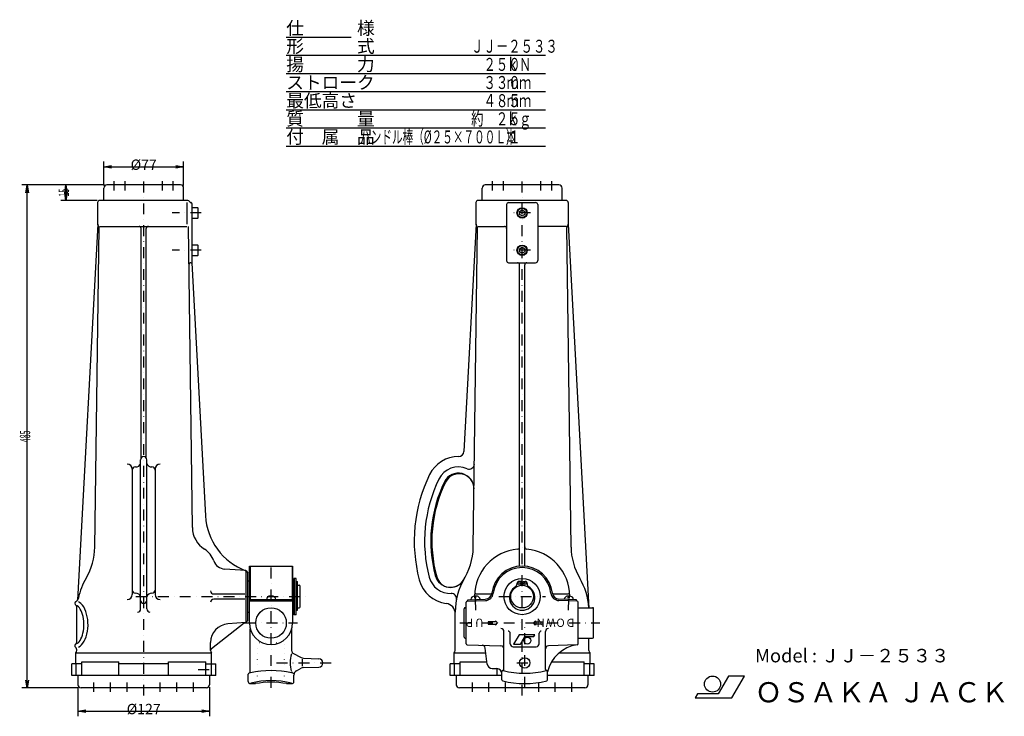
# Model space of a CAD drawing. Extents: x 105 to 1055, y 32 to 704.
import ezdxf
from ezdxf.enums import TextEntityAlignment as Align

# ---------------------------------------------------------------- set-up
doc = ezdxf.new("R2010")
doc.units = 0
doc.header["$LTSCALE"] = 21
doc.linetypes.add('DASHDOT', pattern=[1, 0.5, -0.25, 0, -0.25])
doc.linetypes.add('DOT', pattern=[0.25, 0, -0.25])
doc.layers.get('0').update_dxf_attribs({"linetype": 'CONTINUOUS'})
for name, color, linetype in [('LEVEL001', 7, 'CONTINUOUS'), ('LEVEL003', 7, 'CONTINUOUS'), ('LEVEL020', 7, 'CONTINUOUS')]:
    doc.layers.add(name, color=color, linetype=linetype)
doc.styles.get("Standard").update_dxf_attribs({"font": 'TXT', "bigfont": 'BIGFONT'})

msp = doc.modelspace()

# ---------------------------------------------------------------- linework, layer by layer
at = {"color": 7, "linetype": 'CONTINUOUS'}
for p, q in [((587.01, 111.206), (581.813, 102.206)), ((602.144, 111.206), (587.01, 111.206)), ((588.48, 102.206), (592.714, 109.54)), ((592.714, 109.54), (601.182, 109.54)), ((601.182, 109.54), (602.144, 111.206)), ((581.813, 102.206), (588.48, 102.206))]:
    msp.add_line(p, q, dxfattribs=at)
msp.add_circle((595.023, 105.54), 3.3333, dxfattribs=at)
at = {"layer": 'LEVEL001', "color": 1, "linetype": 'DASHDOT'}
for p, q in [((225, 52.5), (225, 552.5)), ((590, 52.5), (590, 552.5)), ((196.5, 539.75), (196.5, 548.75)), ((207, 539.75), (207, 548.75)), ((243, 539.75), (243, 548.75)), ((253.5, 539.75), (253.5, 548.75)), ((561.5, 539.75), (561.5, 548.75)), ((572, 539.75), (572, 548.75)), ((608, 539.75), (608, 548.75)), ((618.5, 539.75), (618.5, 548.75)), ((280.5, 518), (252.5, 518)), ((598, 518), (582, 518)), ((280.5, 482), (252.5, 482)), ((598, 482), (582, 482)), ((347.8, 60), (347.8, 180)), ((217.5, 148), (382.5, 148)), ((545.356, 135.012), (544.794, 151.108)), ((567.5, 148), (612.5, 148)), ((634.644, 135.012), (635.206, 151.108)), ((322.391, 122.5), (373.208, 122.5)), ((530, 122.5), (665, 122.5)), ((592.5, 60), (592.5, 122.5)), ((277.5, 77.5), (297.5, 77.5)), ((353.142, 84), (405.642, 84)), ((585, 84), (600, 84)), ((177, 56.25), (177, 65.25)), ((193, 56.25), (193, 65.25)), ((209, 56.25), (209, 65.25)), ((241, 56.25), (241, 65.25)), ((257, 56.25), (257, 65.25)), ((273, 56.25), (273, 65.25)), ((542, 56.25), (542, 65.25)), ((558, 56.25), (558, 65.25)), ((574, 56.25), (574, 65.25)), ((606, 56.25), (606, 65.25)), ((622, 56.25), (622, 65.25)), ((638, 56.25), (638, 65.25))]:
    msp.add_line(p, q, dxfattribs=at)
at = {"layer": 'LEVEL001', "color": 7, "linetype": 'CONTINUOUS'}
for p, q in [((186.5, 530), (186.5, 542)), ((260.5, 545), (189.5, 545)), ((263.5, 530), (263.5, 542)), ((551.5, 530), (551.5, 542)), ((625.5, 545), (554.5, 545)), ((628.5, 530), (628.5, 542)), ((180.5, 528), (180.5, 507)), ((267.5, 530), (182.5, 530)), ((266.896, 506.995), (266.896, 528)), ((270.5, 528), (270.328, 528)), ((271.5, 527), (271.5, 470)), ((271.5, 523), (271.5, 513)), ((277.2, 523), (271.5, 523)), ((277.5, 522.48), (277.2, 523)), ((277.2, 523), (277.2, 513)), ((277.5, 513.52), (277.5, 522.48)), ((545.5, 528), (545.5, 507)), ((632.5, 530), (547.5, 530)), ((575, 526), (575, 472)), ((577, 528), (603, 528)), ((605, 526), (605, 472)), ((634.5, 528), (634.5, 507)), ((271.5, 513), (277.2, 513)), ((277.2, 513), (277.5, 513.52)), ((587.5, 519.443), (590, 520.887)), ((587.5, 516.557), (587.5, 519.443)), ((590, 515.113), (587.5, 516.557)), ((590, 520.887), (592.5, 519.443)), ((592.5, 516.557), (590, 515.113)), ((592.5, 519.443), (592.5, 516.557)), ((180.608, 506.994), (161.029, 144.535)), ((177.835, 195.58), (181.952, 503.89)), ((182.5, 505), (266.619, 505)), ((271.913, 214.447), (268.033, 505.019)), ((545.608, 506.994), (533.764, 287.73)), ((542.835, 195.58), (546.952, 503.89)), ((547.5, 505), (573, 505)), ((632.5, 505), (607, 505)), ((637.165, 195.58), (633.048, 503.89)), ((634.392, 506.994), (654.406, 136.479)), ((222.5, 281.658), (222.5, 503)), ((227.5, 281.658), (227.5, 503)), ((271.5, 487), (271.5, 477)), ((277.2, 487), (271.5, 487)), ((277.5, 486.48), (277.2, 487)), ((277.2, 487), (277.2, 477)), ((277.5, 477.52), (277.5, 486.48)), ((587.5, 483.443), (590, 484.887)), ((590, 484.887), (592.5, 483.443)), ((271.5, 477), (277.2, 477)), ((277.2, 477), (277.5, 477.52)), ((587.5, 480.557), (587.5, 483.443)), ((590, 479.113), (587.5, 480.557)), ((592.5, 480.557), (590, 479.113)), ((592.5, 483.443), (592.5, 480.557)), ((270.527, 470), (271.5, 470)), ((271.391, 469.994), (284.582, 225.795)), ((577, 470), (603, 470)), ((587.5, 177.294), (587.5, 468)), ((592.5, 177.294), (592.5, 468)), ((222, 136), (222, 280)), ((228, 136), (228, 280)), ((214, 270.798), (214, 150.083)), ((236, 270.798), (236, 150.083)), ((323.505, 173.139), (303.035, 174.56)), ((323.505, 173.139), (325.5, 171)), ((323.505, 173.139), (323.505, 122.861)), ((325.5, 125), (325.5, 171)), ((327, 177.4), (368.6, 177.4)), ((327, 122.5), (327, 177.4)), ((327.55, 177.4), (327.55, 143.552)), ((368.05, 177.4), (368.05, 143.552)), ((368.6, 177.4), (368.6, 122.5)), ((325.5, 163), (327, 163)), ((369.5, 165.5), (368.6, 165.5)), ((369.5, 165.5), (369.5, 130.5)), ((372, 165.5), (370, 165.5)), ((370, 165.5), (370, 130.5)), ((372, 159), (372, 165.5)), ((372, 162.6), (373.35, 162.6)), ((373.35, 134.8), (373.35, 162.6)), ((589, 162.6), (587, 162.6)), ((589, 159), (589, 162.6)), ((591, 159), (591, 162.6)), ((591, 162.6), (593, 162.6)), ((369.5, 159), (370, 159)), ((372, 137), (372, 159)), ((373.35, 159), (375, 159)), ((376, 138), (376, 158)), ((585, 160.6), (585, 159.462)), ((595, 160.6), (595, 159.462)), ((292.5, 150.5), (322.5, 150.5)), ((322.5, 145.5), (292.5, 145.5)), ((368.05, 144.953), (327.55, 144.953)), ((368.05, 143.552), (327.55, 143.552)), ((343.303, 145.215), (352.297, 145.215)), ((536, 102.466), (536, 142.534)), ((536.965, 143.534), (554.518, 144.147)), ((537.5, 144.953), (554.469, 145.546)), ((537.5, 143.552), (537.5, 144.953)), ((544.455, 146.497), (544.382, 148.572)), ((544.455, 146.497), (545.454, 146.532)), ((545.454, 146.532), (545.382, 148.607)), ((546.231, 150.5), (560.632, 150.5)), ((619.368, 150.5), (633.769, 150.5)), ((643.035, 143.534), (625.482, 144.147)), ((642.5, 144.953), (625.531, 145.546)), ((634.546, 146.532), (634.618, 148.607)), ((635.545, 146.497), (634.546, 146.532)), ((635.545, 146.497), (635.618, 148.572)), ((642.5, 143.552), (642.5, 144.953)), ((644, 102.466), (644, 142.534)), ((160.5, 103.996), (160.5, 138)), ((160.595, 136.508), (160.594, 136.479)), ((325.5, 133), (327, 133)), ((369.5, 137), (370, 137)), ((372, 130.5), (372, 137)), ((372, 134.8), (373.35, 134.8)), ((373.35, 137), (375, 137)), ((534, 108.75), (534, 136.25)), ((535, 137.25), (536, 137.25)), ((644, 137.25), (658, 137.25)), ((659, 108.75), (659, 136.25)), ((323.505, 122.861), (325.5, 125)), ((369.5, 130.5), (368.6, 130.5)), ((372, 130.5), (370, 130.5)), ((525.5, 96), (525.5, 131.334)), ((322.018, 122.415), (290.268, 97.6006)), ((323.505, 122.861), (306.253, 121.663)), ((327.8, 75.2972), (327.8, 116.787)), ((367.8, 95.1947), (367.8, 116.787)), ((572.5, 77.635), (572.5, 114.257)), ((612.5, 77.635), (612.5, 114.257)), ((535, 107.75), (536, 107.75)), ((644, 107.75), (658, 107.75)), ((654.5, 96), (654.5, 107.75)), ((289.5, 96), (289.5, 103.707)), ((536.965, 101.466), (569.605, 100.327)), ((556.433, 82.931), (554.34, 98.3648)), ((643.035, 101.466), (615.395, 100.501)), ((159.5, 83), (159.5, 93.7639)), ((159.5, 93.7639), (290.5, 93.7639)), ((290.5, 83), (290.5, 93.7639)), ((368.852, 93.4337), (376.78, 89.1659)), ((377.8, 87.6496), (377.8, 80.9947)), ((378.958, 88.5721), (393.953, 87.9971)), ((524.5, 83), (524.5, 93.7639)), ((524.5, 93.7639), (554.964, 93.7639)), ((626.012, 93.7639), (655.5, 93.7639)), ((655.5, 83), (655.5, 93.7639)), ((155.5, 72), (155.5, 83)), ((165.131, 83), (155.5, 83)), ((159.775, 72), (159.775, 83)), ((165.131, 72), (165.131, 85)), ((165.131, 85), (201, 85)), ((201, 72), (201, 85)), ((249, 83), (201, 83)), ((249, 72), (249, 85)), ((249, 85), (284.869, 85)), ((284.869, 72), (284.869, 85)), ((284.869, 72), (284.869, 83)), ((284.869, 83), (294.5, 83)), ((290.225, 72), (290.225, 83)), ((294.5, 72), (294.5, 83)), ((372.43, 76.4925), (376.779, 78.8341)), ((378.958, 79.4279), (393.953, 80.0029)), ((520.5, 72), (520.5, 83)), ((530.131, 83), (520.5, 83)), ((524.775, 72), (524.775, 83)), ((530.131, 72), (530.131, 85)), ((530.131, 85), (556.153, 85)), ((561.213, 78.6061), (565.675, 78.4503)), ((566, 72), (566, 78.4283)), ((618.476, 85), (649.869, 85)), ((649.869, 72), (649.869, 85)), ((649.869, 72), (649.869, 83)), ((659.5, 83), (649.869, 83)), ((655.225, 72), (655.225, 83)), ((659.5, 72), (659.5, 83)), ((294.5, 72), (155.5, 72)), ((161.5, 72), (161.5, 63)), ((288.5, 72), (288.5, 63)), ((325.8, 66), (325.8, 73.2451)), ((369.8, 66), (369.8, 72.09)), ((570.5, 72), (520.5, 72)), ((526.5, 72), (526.5, 63)), ((570.5, 67.7006), (570.5, 75.635)), ((614.5, 67.7006), (614.5, 75.635)), ((659.5, 72), (614.5, 72)), ((653.5, 72), (653.5, 63)), ((285.5, 60), (164.5, 60)), ((327.8, 64), (332.8, 64)), ((362.8, 64), (367.8, 64)), ((650.5, 60), (529.5, 60))]:
    msp.add_line(p, q, dxfattribs=at)
at = {"layer": 'LEVEL001', "color": 3, "linetype": 'DOT'}
for p, q in [((334.8, 66), (334.8, 101.75)), ((336.8, 103.75), (358.8, 103.75)), ((360.8, 66), (360.8, 101.75))]:
    msp.add_line(p, q, dxfattribs=at)
at = {"layer": 'LEVEL001', "color": 7, "linetype": 'CONTINUOUS'}
for points in [[(162.052, 99.0885), (163.555, 100.05), (164.978, 101.338), (166.301, 102.933), (167.503, 104.81), (168.563, 106.94), (169.467, 109.289), (170.199, 111.82), (170.749, 114.495), (171.108, 117.272), (171.27, 120.106), (171.233, 122.955), (170.997, 125.773), (170.566, 128.517), (169.947, 131.143), (169.149, 133.611), (168.185, 135.882), (167.07, 137.921), (165.821, 139.696), (164.458, 141.18), (163.002, 142.348), (162.075, 142.899)], [(159.493, 102.391), (160.572, 102.8), (161.618, 103.494), (162.616, 104.461), (163.549, 105.686), (164.404, 107.15), (165.166, 108.83), (165.825, 110.7), (166.369, 112.731), (166.79, 114.89), (167.082, 117.145), (167.24, 119.461), (167.262, 121.8), (167.147, 124.127), (166.897, 126.405), (166.516, 128.598), (166.01, 130.674), (165.386, 132.598), (164.656, 134.341), (163.829, 135.876), (162.919, 137.179), (161.94, 138.229), (160.907, 139.011), (159.837, 139.511), (159.794, 139.525)]]:
    msp.add_lwpolyline(points, dxfattribs=at)
for centre, radius in [((590, 518), 5), ((590, 518), 4.4804), ((590, 482), 5), ((590, 482), 4.4804), ((590, 148), 17.5), ((587, 160.6), 1), ((593, 160.6), 1), ((590, 148), 11), ((347.8, 122.5), 14.75), ((592.5, 84), 5)]:
    msp.add_circle(centre, radius, dxfattribs=at)
for centre, radius, start, end in [((189.5, 542), 3, 90.0001, 180.001), ((260.5, 542), 3, 0, 90.0002), ((554.5, 542), 3, 90.0001, 180.001), ((625.5, 542), 3, 0, 89.9999), ((182.5, 528), 2, 89.9998, 179.999), ((267.5, 528), 2, 19.4718, 89.9998), ((270.328, 529), 1, 199.472, 270.001), ((270.5, 527), 1, 359.997, 90.0002), ((547.5, 528), 2, 89.9998, 179.999), ((577, 526), 2, 89.9998, 180.001), ((603, 526), 2, 359.999, 90.0002), ((632.5, 528), 2, 0.0008751, 90.0002), ((182.5, 507), 2, 180.001, 230.437), ((179.952, 503.916), 2, 359.233, 50.4351), ((220.5, 503), 2, 0, 90), ((229.5, 503), 2, 90, 180), ((547.5, 507), 2, 180, 230.436), ((544.952, 503.916), 2, 359.234, 50.4358), ((573, 503), 2, 0, 90.0002), ((607, 503), 2, 89.9998, 180), ((635.048, 503.916), 2, 129.564, 180.766), ((632.5, 507), 2, 309.564, 0), ((270.527, 468), 2, 89.9996, 180.765), ((577, 472), 2, 180, 270), ((585.5, 468), 2, 0, 90.0002), ((594.5, 468), 2, 89.9998, 180), ((603, 472), 2, 270, 0.0002177), ((528.771, 288), 5, 269.707, 356.908), ((209, 270.798), 5, 0, 90), ((217.255, 277.996), 5, 268.174, 341.623), ((225, 280), 3, 0, 180), ((232.745, 277.996), 5, 198.377, 271.826), ((241, 270.798), 5, 90, 180), ((528.587, 252), 31, 89.7074, 153.929), ((538.907, 275.864), 5, 246.615, 359.235), ((217, 270), 3, 88.1735, 180), ((233, 270), 3, 0, 91.8265), ((528.587, 252), 21, 66.6153, 153.929), ((528.587, 252), 15, 359.235, 153.929), ((529.086, 251.883), 14.5, 359.672, 154.379), ((631.886, 201.459), 146, 153.929, 194.843), ((631.886, 201.459), 136, 153.929, 194.843), ((631.886, 201.459), 130, 153.929, 194.843), ((631.886, 201.459), 129, 153.929, 195.475), ((344.494, 229.032), 60, 183.092, 249.417), ((296.911, 214.781), 25, 180.765, 237.822), ((117.841, 196.381), 60, 329.398, 359.235), ((271.881, 175), 22, 19.8255, 57.8226), ((482.84, 196.381), 60, 326.176, 359.235), ((590, 148), 46, 95.3794, 179.365), ((585.5, 195.789), 2, 275.379, 0.0000766), ((594.5, 195.789), 2, 180, 264.621), ((590, 148), 46, 0.635162, 84.6206), ((697.159, 196.381), 60, 180.765, 210.602), ((303.866, 186.531), 12, 199.825, 266.028), ((590, 148), 29.4, 6.60634, 173.394), ((590, 148), 28, 6.606, 173.394), ((225, 133), 64.5, 149.397, 167.924), ((520.723, 172), 31, 194.843, 262.681), ((520.723, 172), 21, 194.843, 272.22), ((520.723, 172), 15, 194.843, 335.869), ((521.055, 170.775), 14, 195.475, 326.176), ((590, 133), 64.5, 149.405, 180), ((587, 160.6), 2, 89.9998, 180), ((593, 160.6), 2, 0.0003287, 90.0002), ((590, 133), 64.5, 3.77803, 30.6027), ((217, 154.252), 3, 180, 271.826), ((233, 154.252), 3, 268.174, 0), ((292.5, 153.5), 3, 180, 270), ((375, 158), 1, 0, 90), ((546.231, 152.5), 2, 174.13, 269.999), ((590, 147.05), 12.25, 119.421, 60.5785), ((583, 159.462), 2, 299.42, 0), ((597, 159.462), 2, 180.001, 240.58), ((633.769, 152.5), 2, 270.001, 5.87024), ((157.04, 147.549), 5, 299.623, 347.916), ((209, 150.083), 5, 270, 0), ((217.255, 146.256), 5, 18.3768, 91.8265), ((225, 144.253), 3, 180, 0), ((232.745, 146.256), 5, 88.1735, 161.623), ((241, 150.083), 5, 180, 270), ((292.5, 142.5), 3, 90, 180), ((346.3, 145.089), 3, 128.679, 177.583), ((347.8, 143.215), 5.4, 51.3161, 128.681), ((349.3, 145.089), 3, 2.41742, 51.3165), ((521.73, 146.02), 5, 349.203, 92.2196), ((537, 142.534), 1, 91.999, 180.002), ((543.505, 145.036), 3, 130.681, 179.583), ((545.07, 143.216), 5.4, 97.3129, 130.681), ((545.07, 143.216), 5.4, 53.3164, 86.6873), ((546.504, 145.141), 3, 4.41705, 53.3159), ((554.239, 152.142), 6.6, 272, 353.394), ((554.239, 152.142), 8, 272.001, 353.393), ((625.761, 152.142), 8, 186.607, 267.999), ((625.761, 152.142), 6.6, 186.606, 268), ((633.496, 145.141), 3, 126.683, 175.582), ((634.93, 143.216), 5.4, 93.3132, 126.684), ((634.93, 143.216), 5.4, 49.3186, 82.6871), ((636.495, 145.036), 3, 0.417217, 49.3202), ((643, 142.534), 1, 359.998, 88.001), ((219, 136), 3, 270, 0), ((231, 136), 3, 180, 270), ((375, 138), 1, 270, 0), ((515.5, 131.334), 10, 0, 82.6807), ((535, 136.25), 1, 90.0009, 180), ((658, 136.25), 1, 0, 89.9991), ((307.5, 103.707), 18, 93.9726, 180), ((323.249, 120.839), 2, 93.973, 128.01), ((347.8, 122.5), 20.8, 180, 0), ((569.5, 114.257), 3, 0.000083, 88.0004), ((615.5, 114.257), 3, 91.9996, 180), ((535, 108.75), 1, 180, 269.999), ((658, 108.75), 1, 270.001, 0.0002177), ((157.5, 96), 3, 311.81, 0), ((291.5, 96.0247), 2, 128.01, 180), ((292.5, 96), 3, 180, 228.19), ((369.8, 95.1947), 2, 180, 241.704), ((522.5, 96), 3, 311.811, 0.0001282), ((537, 102.466), 1, 180, 268.001), ((551.367, 97.9615), 3, 7.72403, 88), ((569.5, 97.3283), 3, 0, 87.9996), ((615.5, 97.5029), 3, 91.9997, 180), ((648.418, 66.8758), 35, 98.6562, 165.918), ((643, 102.466), 1, 271.999, 0.0001144), ((657.5, 96.0001), 3, 180.001, 228.191), ((397.8, 84), 31.5202, 164.18, 194.939), ((379.15, 93.5684), 5, 241.704, 267.804), ((393.8, 84), 4, 272.196, 87.8041), ((347.832, -17.5781), 94.2131, 77.8664, 102.172), ((374.8, 72.09), 5, 118.296, 180), ((379.15, 74.4316), 5, 92.1961, 118.296), ((561.388, 83.6031), 5, 187.724, 268), ((565.5, 73.4534), 5, 0, 87.9997), ((571.5, 75.635), 1, 89.9987, 180), ((571.5, 77.635), 1, 270.001, 0.0002177), ((592.5, 158), 84, 255.696, 284.304), ((613.5, 77.635), 1, 180, 269.999), ((613.5, 75.635), 1, 0, 104.304), ((326.8, 73.2316), 1, 104.655, 180), ((347.8, -7.0677), 83.9998, 104.304, 104.656), ((326.8, 75.2972), 1, 284.302, 0.0002329), ((347.8, -13.1461), 80.0783, 75.8184, 104.182), ((368.8, 75.2972), 1, 180, 255.698), ((347.8, -7.0677), 83.9998, 75.3442, 75.6965), ((368.8, 73.2316), 1, 0.0000254, 75.3454), ((571.5, 67.7006), 1, 180.002, 255.347), ((592.5, 148), 84, 255.344, 284.656), ((613.5, 67.7006), 1, 284.653, 359.998), ((164.5, 63), 3, 180, 270), ((285.5, 63), 3, 270, 0), ((327.8, 66), 2, 180, 270), ((347.8, -14.6608), 80.0783, 79.2038, 100.796), ((367.8, 66), 2, 270, 0.0004371), ((529.5, 63), 3, 180, 270), ((650.5, 63), 3, 270.001, 0)]:
    msp.add_arc(centre, radius, start, end, dxfattribs=at)
at = {"layer": 'LEVEL001', "color": 3, "linetype": 'DOT'}
for centre, start, end in [((336.8, 101.75), 90, 180), ((358.8, 101.75), 0, 90), ((332.8, 66), 270.001, 0.0004371), ((362.8, 66), 180, 270)]:
    msp.add_arc(centre, 2, start, end, dxfattribs=at)
at = {"layer": 'LEVEL003', "color": 3, "linetype": 'CONTINUOUS'}
for p, q in [((186.5, 544.5), (186.5, 567.5)), ((186.5, 562.5), (194, 563.75)), ((186.5, 562.5), (263.5, 562.5)), ((194, 561.25), (186.5, 562.5)), ((186.5, 562.5), (194, 562.5)), ((256, 563.75), (263.5, 562.5)), ((263.5, 562.5), (256, 561.25)), ((263.5, 562.5), (256, 562.5)), ((263.5, 544.5), (263.5, 567.5)), ((187, 545), (107.5, 545)), ((111.25, 537.5), (112.5, 545)), ((112.5, 60), (112.5, 545)), ((112.5, 545), (113.75, 537.5)), ((112.5, 545), (112.5, 537.5)), ((187, 545), (145, 545)), ((148.75, 537.5), (150, 545)), ((150, 545), (150, 530)), ((150, 545), (151.25, 537.5)), ((150, 545), (150, 537.5)), ((150, 530), (148.75, 537.5)), ((151.25, 537.5), (150, 530)), ((150, 530), (150, 537.5)), ((180, 530), (145, 530)), ((112.5, 60), (111.25, 67.5)), ((113.75, 67.5), (112.5, 60)), ((112.5, 60), (112.5, 67.5)), ((162, 60), (107.5, 60)), ((161.5, 60.5), (161.5, 32.5)), ((288.5, 60.5), (288.5, 32.5)), ((161.5, 37.5), (169, 38.75)), ((281, 38.75), (288.5, 37.5)), ((161.5, 37.5), (288.5, 37.5)), ((169, 36.25), (161.5, 37.5)), ((161.5, 37.5), (169, 37.5)), ((288.5, 37.5), (281, 36.25)), ((288.5, 37.5), (281, 37.5))]:
    msp.add_line(p, q, dxfattribs=at)
at = {"layer": 'LEVEL003', "color": 7, "linetype": 'CONTINUOUS'}
for p, q in [((564.203, 123.5), (557.203, 123.5)), ((557.203, 123.5), (557.203, 121.5)), ((566.203, 122.5), (564.203, 124.5)), ((564.203, 124.5), (564.203, 123.5)), ((601, 122.5), (603, 124.5)), ((603, 124.5), (603, 123.5)), ((603, 123.5), (610, 123.5)), ((610, 123.5), (610, 121.5)), ((557.203, 121.5), (564.203, 121.5)), ((564.203, 120.5), (566.203, 122.5)), ((564.203, 121.5), (564.203, 120.5)), ((603, 120.5), (601, 122.5)), ((610, 121.5), (603, 121.5)), ((603, 121.5), (603, 120.5)), ((578.5, 102.5), (578.5, 112.7)), ((606.5, 102.5), (606.5, 112.7)), ((581.5, 99.5), (603.5, 99.5)), ((788.902, 71.3491), (779.026, 54.2419)), ((804.454, 71.3491), (788.902, 71.3491)), ((792.334, 50.3539), (804.454, 71.3491)), ((759.273, 54.2419), (757.028, 50.3539)), ((757.028, 50.3539), (792.334, 50.3539)), ((779.026, 54.2419), (759.273, 54.2419))]:
    msp.add_line(p, q, dxfattribs=at)
msp.add_circle((773.64, 63.5731), 7.776, dxfattribs=at)
for centre, radius, start, end in [((160.5, 141.464), 2, 119.623, 240), ((158.5, 138), 2, 0, 60), ((576.5, 112.7), 2, 0, 90), ((608.5, 112.7), 2, 90, 180), ((160.5, 100.536), 2, 120, 224.415), ((155.5, 95.6369), 5, 0, 44.4153), ((158.5, 104), 2, 300, 0), ((581.5, 102.5), 3, 180, 270), ((603.5, 102.5), 3, 270, 0)]:
    msp.add_arc(centre, radius, start, end, dxfattribs=at)
at = {"layer": 'LEVEL020', "color": 6, "linetype": 'CONTINUOUS'}
for p, q in [((362.5, 687.5), (425, 687.5)), ((362.5, 670), (612.5, 670)), ((362.5, 652.5), (612.5, 652.5)), ((362.5, 635), (612.5, 635)), ((362.5, 617.5), (612.5, 617.5)), ((362.5, 600), (612.5, 600)), ((362.5, 582.5), (612.5, 582.5))]:
    msp.add_line(p, q, dxfattribs=at)

# ---------------------------------------------------------------- texts
at = {"layer": 'LEVEL003', "color": 3}
for s, p in [('%%c77', (225, 564.5)), ('%%c127', (225, 39.5))]:
    msp.add_text(s, height=10, dxfattribs=at).set_placement(p, align=Align.MIDDLE_CENTER)
at = {"layer": 'LEVEL003', "color": 3, "width": 0.5}
for s, p in [('15', (148, 537.5)), ('485', (110.5, 302.5))]:
    msp.add_text(s, height=10, rotation=90, dxfattribs=at).set_placement(p, align=Align.MIDDLE_CENTER)
at = {"layer": 'LEVEL003', "color": 7, "width": 0.875}
for s, p in [('ＵＰ', (553.545, 126.702)), ('ＤＯＷＮ', (641.368, 126.702))]:
    msp.add_text(s, height=8, rotation=180, dxfattribs=at).set_placement(p)
at = {"layer": 'LEVEL003', "color": 7}
for s, height, p in [('Model : ＪＪ－２５３３', 12.96, (814.724, 84.5069)), ('ＯＳＡＫＡ ＪＡＣＫ', 19.44, (814.371, 45.9833))]:
    msp.add_text(s, height=height, dxfattribs=at).set_placement(p)
at = {"layer": 'LEVEL020', "color": 6}
for s, p in [('仕\u3000\u3000\u3000様', (362.5, 690)), ('形\u3000\u3000\u3000式', (362.5, 672.5)), ('揚\u3000\u3000\u3000力', (362.5, 655)), ('ストローク', (362.5, 637.5)), ('最低高さ', (362.5, 620)), ('質\u3000\u3000\u3000量', (362.5, 602.5)), ('付\u3000属\u3000品', (362.5, 585))]:
    msp.add_text(s, height=12.5, dxfattribs=at).set_placement(p)
for s, width, p in [('\u3000\u3000\u3000ＪＪ－２５３３', 0.7, (505, 672.5)), ('\u3000\u3000\u3000\u3000２５０', 0.7, (505, 655)), ('ｋＮ', 0.7, (575, 655)), ('\u3000\u3000\u3000\u3000３３０', 0.7, (505, 637.5)), ('ｍｍ', 0.7, (575, 637.5)), ('\u3000\u3000\u3000\u3000４８５', 0.7, (505, 620)), ('ｍｍ', 0.7, (575, 620)), ('\u3000\u3000\u3000約\u3000２５', 0.7, (505, 602.5)), ('ｋｇ', 0.7, (575, 602.5)), ('ハンドル棒（%%c２５×７００Ｌ）', 0.6, (433.75, 585)), ('本', 0.5, (575, 585)), ('\u3000\u3000\u3000\u3000\u3000\u3000１', 0.7, (505, 585))]:
    msp.add_text(s, height=12.5, dxfattribs=dict(at, width=width)).set_placement(p)

doc.saveas('drawing.dxf')
